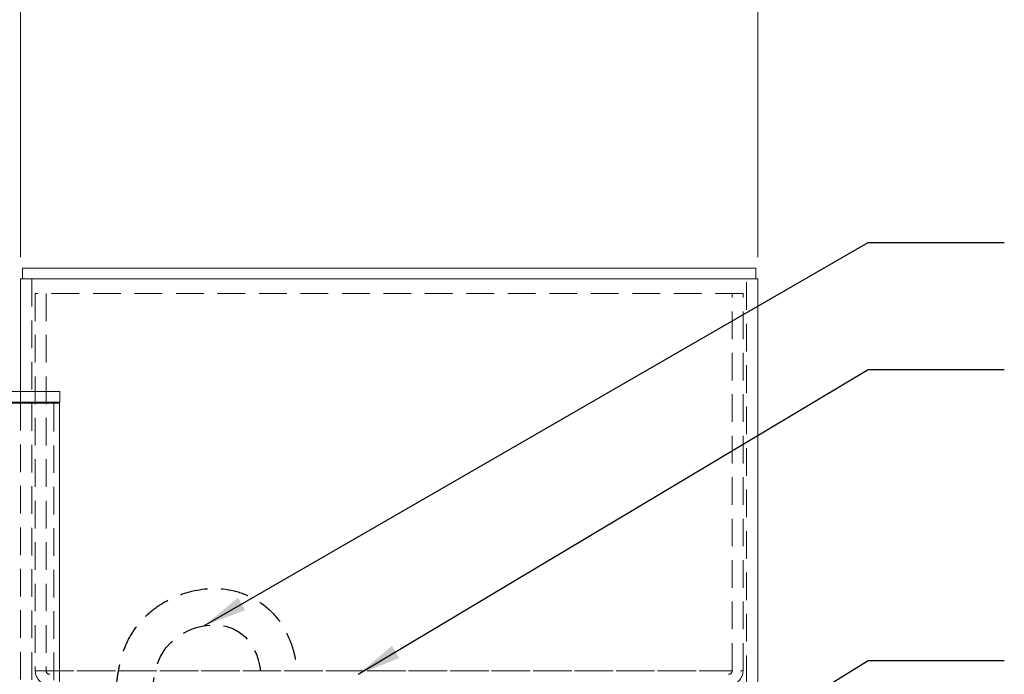
# Model space of a CAD drawing. Units: millimetres. Extents: x 0 to 201, y -3 to 267.
# Drawn here: x 80 to 126, y 70 to 100 of the extents above; entities that cross this region are included whole.
import ezdxf

# ---------------------------------------------------------------- set-up
doc = ezdxf.new("R2010")
doc.units = ezdxf.units.MM
doc.linetypes.add('HIDDEN', pattern=[1.905, 1.27, -0.635])
doc.layers.add('LINHA', color=7, linetype='Continuous', lineweight=15)
doc.layers.add('TRAÇO', color=7, linetype='HIDDEN')
doc.styles.add('SLDTEXTSTYLE0', font='TXT', dxfattribs={"width": 0.605})
doc.dimstyles.new('SLDDIMSTYLE0', dxfattribs={"dimtxt": 2, "dimasz": 2, "dimexe": 0, "dimexo": 0.0625, "dimgap": 0.5, "dimtad": 2, "dimdec": 0, "dimlfac": 3, "dimrnd": 1e-09, "dimzin": 12, "dimdsep": 46, "dimtxsty": 'SLDTEXTSTYLE0', "dimsah": 1, "dimcen": 0.09, "dimadec": 0, "dimazin": 3, "dimtfac": 1, "dimtdec": 0, "dimtofl": 0, "dimtmove": 0, "dimatfit": 3, "dimfxl": 0, "dimfrac": 2, "dimtolj": 1, "dimtzin": 12, "dimarcsym": 0})
doc.dimstyles.new('SLDDIMSTYLE2', dxfattribs={"dimtxt": 0, "dimasz": 2, "dimexe": 0, "dimexo": 0.0625, "dimgap": 0, "dimtad": 0, "dimtih": 1, "dimtoh": 1, "dimdec": 0, "dimrnd": 1e-09, "dimzin": 0, "dimdsep": 46, "dimtxsty": 'Standard', "dimsah": 1, "dimcen": 0.09, "dimadec": 0, "dimazin": 0, "dimtfac": 2, "dimtdec": 0, "dimtofl": 0, "dimtmove": 0, "dimatfit": 3, "dimfxl": 0, "dimfrac": 2, "dimtolj": 1, "dimtzin": 0, "dimarcsym": 0})

# ---------------------------------------------------------------- blocks, each defined once
blk = doc.blocks.new('_D_1')
at = {"layer": 'LINHA'}
for p, q in [((80.476, 89.55), (80.476, 108.25)), ((114.342, 89.55), (114.342, 108.25)), ((80.476, 107.05), (114.342, 107.05))]:
    blk.add_line(p, q, dxfattribs=at)
for points in [[(80.476, 107.05), (82.476, 106.742), (82.476, 107.358)], [(114.342, 107.05), (112.342, 107.358), (112.342, 106.742)]]:
    blk.add_solid(points, dxfattribs=at)
at = {"layer": 'LINHA', "char_height": 2, "attachment_point": 1, "style": 'SLDTEXTSTYLE0'}
for s, insert in [('%%c', (92.743, 109.628, -26.803)), ('102', (95.659, 109.642, -26.803))]:
    blk.add_mtext(s, dxfattribs=dict(at, insert=insert))

msp = doc.modelspace()

# ---------------------------------------------------------------- linework, layer by layer
at = {"color": 7, "linetype": 'Continuous', "lineweight": 15}
for p, q in [((80.576, 89.05), (80.576, 88.55)), ((80.576, 89.05), (114.242, 89.05)), ((114.242, 88.55), (114.242, 89.05)), ((80.476, 88.55), (80.476, 83.383)), ((80.476, 88.55), (97.409, 88.55)), ((97.409, 88.55), (114.342, 88.55)), ((114.342, 45.217), (114.342, 88.55)), ((82.282, 83.383), (68.248, 83.383)), ((82.282, 82.883), (82.282, 83.383)), ((82.282, 82.883), (68.248, 82.883)), ((82.264, 82.85), (68.515, 82.85)), ((80.476, 82.883), (80.476, 82.85)), ((82.264, 47.25), (82.264, 82.85))]:
    msp.add_line(p, q, dxfattribs=at)
at = {"color": 7, "linetype": 'HIDDEN', "lineweight": 0}
for p, q in [((81.002, 88.55), (81.002, 67.542)), ((113.816, 45.217), (113.816, 88.55)), ((113.659, 87.883), (81.159, 87.883)), ((81.159, 87.883), (81.159, 70.55)), ((81.659, 87.883), (81.659, 70.55)), ((113.159, 70.55), (113.159, 87.883)), ((113.659, 70.55), (113.659, 87.883)), ((80.476, 83.383), (80.476, 82.883)), ((80.476, 82.85), (80.476, 67.543)), ((82.014, 47.25), (82.014, 82.85)), ((81.159, 70.55), (113.658, 70.55)), ((81.661, 70.55), (113.158, 70.55))]:
    msp.add_line(p, q, dxfattribs=at)
for centre, radius, start, end in [((81.826, 70.55), 0.667, 180, 270), ((81.826, 70.55), 0.167, 180, 270), ((112.992, 70.55), 0.667, 270, 0), ((112.992, 70.55), 0.167, 270, 0)]:
    msp.add_arc(centre, radius, start, end, dxfattribs=at)
at = {"layer": 'TRAÇO'}
for points, knots in [([(60.723, 65.096), (61.134, 65.123), (61.963, 65.148), (63.576, 65.108), (65.536, 64.955), (67.401, 64.81), (68.825, 64.772), (69.854, 64.799), (70.849, 64.897), (71.784, 65.076), (72.817, 65.363), (73.951, 65.692), (74.986, 65.935), (75.888, 66.059), (76.778, 66.117), (77.863, 66.094), (79.129, 65.96), (80.281, 65.806), (81.303, 65.723), (82.006, 65.757), (82.475, 65.854), (82.882, 65.993), (83.415, 66.302), (83.905, 66.773), (84.23, 67.215), (84.434, 67.569), (84.591, 67.939), (84.694, 68.299), (84.77, 68.756), (84.828, 69.297), (84.886, 69.912), (84.978, 70.596), (85.155, 71.346), (85.485, 72.149), (86.062, 72.94), (86.774, 73.536), (87.576, 73.977), (88.748, 74.353), (90.073, 74.379), (91.414, 73.81), (92.284, 73.04), (92.786, 72.176), (93.04, 71.406), (93.122, 70.99), (93.151, 70.783)], [0, 0, 0, 0, 0.03125, 0.0625, 0.125, 0.1875, 0.21875, 0.25, 0.28125, 0.3125, 0.34375, 0.375, 0.40625, 0.421875, 0.4375, 0.46875, 0.5, 0.53125, 0.5625, 0.59375, 0.609375, 0.625, 0.65625, 0.6875, 0.703125, 0.71875, 0.734375, 0.75, 0.765625, 0.78125, 0.796875, 0.8125, 0.828125, 0.84375, 0.859375, 0.875, 0.890625, 0.90625, 0.9375, 0.953125, 0.96875, 0.984375, 0.992188, 1, 1, 1, 1]), ([(60.832, 63.433), (64.446, 63.671), (69.652, 62.266), (75.261, 64.509), (79.122, 64.405), (83.335, 63.436), (86.905, 67.362), (86.048, 72.628), (91.1, 73.394), (91.501, 70.55)], [0, 0, 0, 0, 0.301195, 0.415596, 0.484214, 0.620077, 0.743812, 0.85321, 1, 1, 1, 1])]:
    msp.add_open_spline(points, degree=3, knots=knots, dxfattribs=at)

# ---------------------------------------------------------------- dimensions: what is measured, and where the dimension line sits
at = {"layer": 'LINHA'}
dim = msp.add_linear_dim(base=(114.342, 107.05), p1=(80.476, 88.55), p2=(114.342, 88.55), text='%%c<>', dimstyle='SLDDIMSTYLE0', dxfattribs=at)
dim.commit()
dim.dimension.update_dxf_attribs({"geometry": '_D_1', "text_midpoint": (97.409, 107.05), "dimtype": 160})

# ---------------------------------------------------------------- leaders
for points in [[(88.906, 72.617), (119.408, 90.223), (125.658, 90.223)], [(95.992, 70.383), (119.408, 84.391), (125.658, 84.391)], [(106.312, 62.978), (119.408, 71.012), (125.658, 71.012)]]:
    msp.add_leader(points, dimstyle='SLDDIMSTYLE2', dxfattribs=at)

doc.saveas('drawing.dxf')
